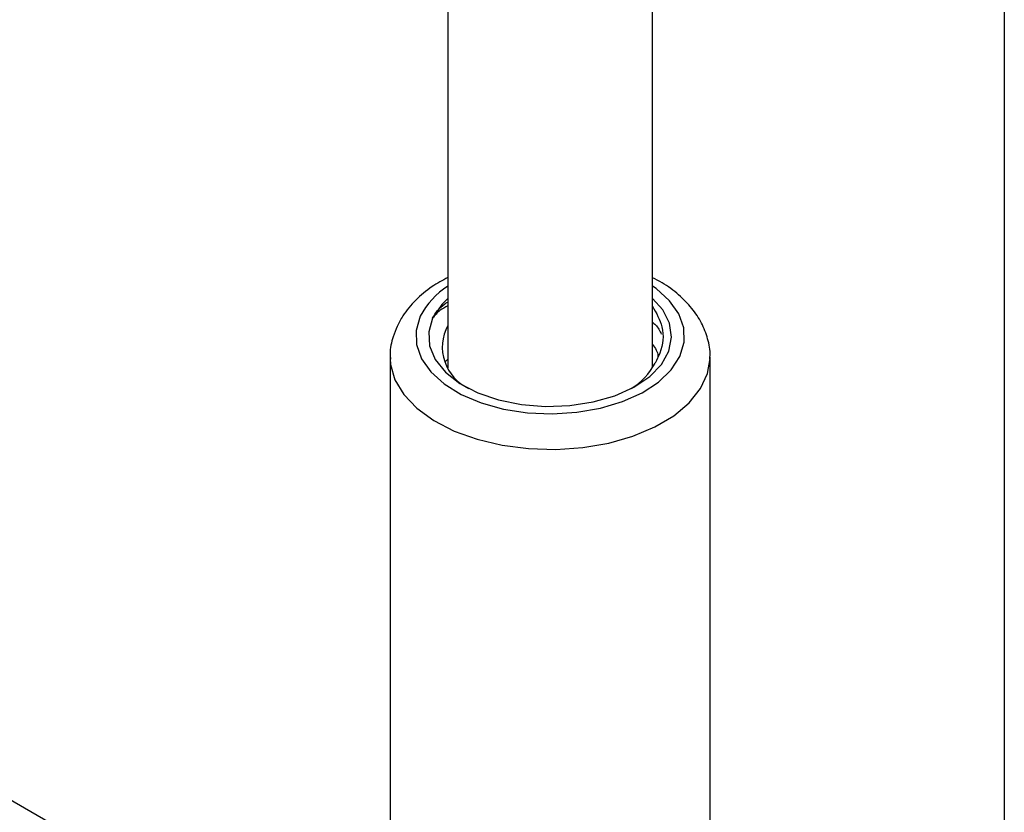
# Model space of a CAD drawing. Units: millimetres. Extents: x 0 to 42, y 0 to 29.8.
# Drawn here: x 38.3 to 38.5, y 21.9 to 22.1 of the extents above; entities that cross this region are included whole.
import ezdxf

# ---------------------------------------------------------------- set-up
doc = ezdxf.new("R2010")
doc.units = ezdxf.units.MM

msp = doc.modelspace()

# ---------------------------------------------------------------- linework, layer by layer
for p, q in [((38.37403343293261, 22.44894656107919), (38.37403343293261, 21.99290377731766)), ((38.41403343293261, 21.99290377731751), (38.41403343293261, 22.44897696374455)), ((38.48276538255777, 22.29106583754751), (38.48276538255777, 21.87013078117594)), ((38.32464147793681, 21.88763762114191), (38.13310605559778, 21.99820866688735)), ((38.36278343293256, 21.99500775707185), (38.36278343293256, 21.89702285964531)), ((38.36278343293259, 21.99500775707185), (38.36278732818754, 21.99472292641477)), ((38.37358456084857, 21.99417400813007), (38.37403343293261, 21.99460612265377)), ((38.42528343293256, 21.89702285964538), (38.42528343293255, 21.99500775707185))]:
    msp.add_line(p, q)
at = {"flags": 128}
for points in [[(38.36867787999247, 22.00301255380905), (38.36786121225293, 22.00025614850546), (38.36793580809852, 21.99746004711642), (38.36889912725718, 21.9947194675212), (38.37071836505034, 21.99212773687093), (38.37333156951689, 21.98977311344449), (38.37664975111291, 21.98773578111859), (38.38055991314386, 21.98608511880209), (38.38492889973152, 21.98487733782041), (38.38960793027766, 21.98415356770633), (38.3944376660089, 21.98393845558301), (38.39925363606755, 21.9842393268358), (38.40389183836938, 21.98504593565506), (38.40819432449791, 21.98633081394485), (38.41201457844831, 21.98805020671607), (38.41522250605417, 21.99014556211007), (38.41770886518837, 21.99254552531202), (38.41938898587265, 21.99516836845351), (38.42020565361219, 21.9979247737571), (38.4201310577666, 22.00072087514614), (38.41916773860793, 22.00346145474136), (38.41734850081478, 22.00605318539163), (38.41473529634823, 22.00840780881807), (38.41403343293261, 22.00890541336998)], [(38.37109705503419, 22.00264840238185), (38.37033052641758, 21.99995344790113), (38.37050447145536, 21.99722425220528), (38.37161198843172, 21.99456910313858), (38.37360913376793, 21.99209335055524), (38.3764166655967, 21.98989522629354), (38.37992318788661, 21.98806194657551), (38.38398957036559, 21.98666625147944), (38.38845446887157, 21.98576351879063), (38.39314072709625, 21.98538956674555), (38.39786240571629, 21.9855592328514), (38.40243216001328, 21.98626578516997), (38.40666867325627, 21.98748118942449), (38.41040385090844, 21.98915722133158), (38.41348949020936, 21.99122738002345), (38.41580316049981, 21.99360952664049), (38.41725306097251, 21.99620914340142), (38.41778166310473, 21.99892308383878), (38.41736799325011, 22.00164366539982), (38.41602846482189, 22.00426294202818), (38.41403343293261, 22.00648475958565)], [(38.37403343293261, 22.00648475958574), (38.37287838238571, 22.00532212987486), (38.37109705503419, 22.00264840238185)], [(38.36278732818754, 21.99472292641477), (38.36287803920894, 21.99360506173973), (38.36373681986146, 21.99058565269358), (38.36546717891113, 21.9876934595391), (38.36801933707856, 21.98501168540752), (38.37131987341996, 21.98261748005793), (38.37527383751407, 21.9805797204191), (38.37976748101285, 21.97895702912571), (38.38467152997441, 21.97779608805185), (38.38984490383891, 21.97713029535849), (38.3951387740594, 21.9769788046892), (38.40040084562816, 21.97734597415474), (38.40547973832678, 21.97822124095807), (38.41022934165945, 21.97957942526686), (38.41451301818587, 21.98138145459139), (38.41820753433164, 21.98357548782894), (38.42120660559383, 21.98609840663792), (38.42342395415263, 21.98887763123767), (38.42479579092712, 21.99183320839658), (38.42528038135119, 21.99475565048107)]]:
    msp.add_lwpolyline(points, dxfattribs=at)
for centre, radius, start, end in [((38.38244928823224, 21.99587686104342), 0.0155103125742813, 122.8606308799765, 152.6089443417917), ((38.38189614458118, 21.99698809806631), 0.008917149453738974, 151.8543967161022, 245.3005142711112), ((38.40306451965496, 21.99994846553032), 0.01300160697133791, 301.7017573094186, 332.1052953817978)]:
    msp.add_arc(centre, radius, start, end)
for points, knots in [([(38.37403343293261, 22.01058170744022), (38.37299135271925, 22.01001054538762), (38.37064552964903, 22.00872480451793), (38.36769265850794, 22.00620308784513), (38.36544761638314, 22.00355184726155), (38.36449973593199, 22.00172369807259), (38.36414260339261, 22.00103490703207)], [0, 0, 0, 0, 0.2357561696259255, 0.5307098768063602, 0.8231857475261991, 1, 1, 1, 1]), ([(38.42521418565316, 21.99467700211095), (38.42523995870256, 21.99489494922036), (38.42539502440956, 21.99620624623035), (38.42489277228186, 21.99862182262622), (38.42371930042773, 22.00173998272054), (38.42179002676031, 22.00464177702131), (38.4191861785033, 22.00727685604695), (38.41657517304496, 22.00927910384521), (38.41466814825139, 22.0102352422077), (38.41403343293261, 22.01055347386761)], [0, 0, 0, 0, 0.03385940789589372, 0.20371795916314, 0.3723216824203923, 0.5440784526716497, 0.7223604908537855, 0.9075932047927401, 1, 1, 1, 1]), ([(38.37109705503418, 22.00264840238177), (38.37168693115766, 22.00364773284751), (38.37236343921609, 22.00479382960611), (38.37384385462685, 22.00567441630346), (38.37403343293261, 22.00578718203998)], [0, 0, 0, 0, 0.8719424937214464, 1, 1, 1, 1]), ([(38.37403343293261, 22.00503711171328), (38.37351205793196, 22.00476111707742), (38.37222280561424, 22.0040786395449), (38.37151727081471, 22.00318227572506), (38.37109705503419, 22.00264840238185)], [0, 0, 0, 0, 0.4044010574795635, 1, 1, 1, 1]), ([(38.41403343293261, 22.00496914593462), (38.41478294947049, 22.00364230199878), (38.41644388326044, 22.00070200673418), (38.41602730833602, 21.99678416329051), (38.41487999116693, 21.99450919652303), (38.41455545526276, 21.99386568798265)], [0, 0, 0, 0, 0.3709686270336873, 0.8220690225223104, 1, 1, 1, 1]), ([(38.36414260339261, 22.00103490703207), (38.36387185098016, 22.00036838382562), (38.36316892391196, 21.99863795712632), (38.36269566815314, 21.99644400446081), (38.36284032893313, 21.99497231672872), (38.36287353107301, 21.99463453905357)], [0, 0, 0, 0, 0.3255540633393352, 0.8452030444168886, 1, 1, 1, 1]), ([(38.41403343293261, 22.00185690729393), (38.41423109758596, 22.0016916071177), (38.4150681878912, 22.00099157717994), (38.4154588783825, 22.0001427634242), (38.41575731395214, 21.99949438261547)], [0, 0, 0, 0, 0.2361330099221865, 1, 1, 1, 1]), ([(38.41403343293261, 21.99745822718002), (38.41457238454263, 21.99676514677243), (38.41520222117368, 21.99595519014396), (38.41508192216068, 21.99508805903319), (38.41506456309043, 21.99496293257128)], [0, 0, 0, 0, 0.8557006427748489, 1, 1, 1, 1])]:
    msp.add_open_spline(points, degree=3, knots=knots)

doc.saveas('drawing.dxf')
